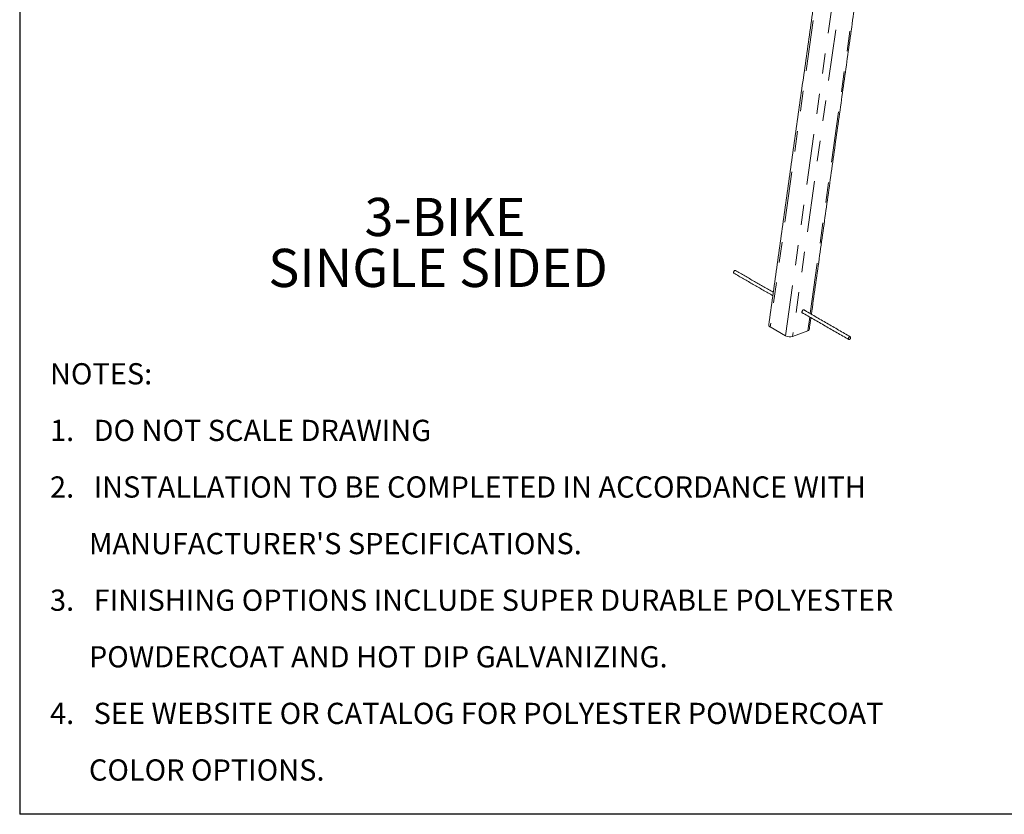
# Model space of a CAD drawing. Units: inches. Extents: x 0.3 to 10.6, y 0.2 to 8.2.
# Drawn here: x 0.3 to 5.2, y 0.4 to 4.3 of the extents above; entities that cross this region are included whole.
import ezdxf

# ---------------------------------------------------------------- set-up
doc = ezdxf.new("R2010")
doc.units = ezdxf.units.IN
doc.header["$MEASUREMENT"] = 0
doc.linetypes.add('PHANTOM', pattern=[0.5, 0.25, -0.05, 0.05, -0.05, 0.05, -0.05])
doc.layers.add('BORDER', color=7, linetype='Continuous')
doc.layers.add('LAYER_1', color=7, linetype='Continuous')
doc.styles.add('SLDTEXTSTYLE0', font='TXT', dxfattribs={"width": 0.605})

# ---------------------------------------------------------------- blocks, each defined once
blk = doc.blocks.new('SW_NOTE_0')
at = {"color": 0, "linetype": 'Continuous', "lineweight": 0, "attachment_point": 1, "style": 'SLDTEXTSTYLE0'}
for s, insert, char_height in [('NOTES:', (0, 0.1343), 0.10417), ('1.   DO NOT SCALE DRAWING', (0, -0.1435), 0.104167), ('2.   INSTALLATION TO BE COMPLETED IN ACCORDANCE WITH ', (0, -0.4213), 0.104167), ("      MANUFACTURER'S SPECIFICATIONS. ", (0, -0.6991), 0.104167), ('3.   FINISHING OPTIONS INCLUDE SUPER DURABLE POLYESTER ', (0, -0.9768), 0.104167), ('      POWDERCOAT AND HOT DIP GALVANIZING.', (0, -1.2546), 0.104167), ('4.   SEE WEBSITE OR CATALOG FOR POLYESTER POWDERCOAT ', (0, -1.5324), 0.104167), ('      COLOR OPTIONS.', (0, -1.8102), 0.104167)]:
    blk.add_mtext(s, dxfattribs=dict(at, insert=insert, char_height=char_height))
blk = doc.blocks.new('SW_NOTE_3')
at = {"layer": 'LAYER_1', "color": 0, "char_height": 0.1875, "attachment_point": 1, "style": 'SLDTEXTSTYLE0'}
for s, insert in [('3-BIKE', (0, 0.2417)), ('SINGLE SIDED', (-0.4722, -0.0083))]:
    blk.add_mtext(s, dxfattribs=dict(at, insert=insert))

msp = doc.modelspace()

# ---------------------------------------------------------------- linework, layer by layer
at = {"color": 7, "linetype": 'PHANTOM', "lineweight": 0}
for p, q in [((4.3264, 5.0315), (4.011, 2.784)), ((4.0866, 2.7403), (4.402, 4.9878)), ((4.4366, 4.9842), (4.1212, 2.7366)), ((4.2076, 2.8494), (4.5111, 5.0121)), ((4.1957, 2.7645), (4.2053, 2.8327))]:
    msp.add_line(p, q, dxfattribs=at)
at = {"color": 7, "linetype": 'Continuous', "lineweight": 15}
for p, q in [((4.0866, 2.7403), (4.011, 2.784)), ((4.1957, 2.7645), (4.1212, 2.7366))]:
    msp.add_line(p, q, dxfattribs=at)
at = {"color": 7, "linetype": 'Continuous', "lineweight": 15, "flags": 128}
for points in [[(3.8407, 3.0612), (3.8401, 3.0615), (3.839, 3.0616), (3.8378, 3.0613), (3.8365, 3.0606), (3.8352, 3.0597), (3.8341, 3.0584), (3.833, 3.0569), (3.8322, 3.0553), (3.8316, 3.0536), (3.8313, 3.052), (3.8313, 3.0506), (3.8316, 3.0493), (3.8322, 3.0483), (3.8329, 3.0477)], [(4.1806, 2.865), (4.1806, 2.8655), (4.1801, 2.8668), (4.1794, 2.8678), (4.1784, 2.8685), (4.1773, 2.8688), (4.1759, 2.8687), (4.1745, 2.8683), (4.1731, 2.8674), (4.1717, 2.8663), (4.1703, 2.8648), (4.1692, 2.8632), (4.1682, 2.8614), (4.1675, 2.8595), (4.167, 2.8577), (4.1669, 2.8559), (4.167, 2.8544), (4.1675, 2.853), (4.1682, 2.852), (4.1692, 2.8513), (4.1703, 2.851), (4.1717, 2.8511), (4.1728, 2.8515)], [(4.011, 2.784), (4.0088, 2.7853), (4.007, 2.7868), (4.0056, 2.7883), (4.0046, 2.7898), (4.0039, 2.7914), (4.0037, 2.7929), (4.0037, 2.7938)], [(4.4058, 2.7324), (4.4057, 2.7338), (4.4052, 2.7349), (4.4045, 2.7357), (4.4036, 2.7362), (4.4025, 2.7363), (4.4013, 2.736), (4.4, 2.7354), (4.3987, 2.7344), (4.3975, 2.7331), (4.3965, 2.7316), (4.3957, 2.73), (4.3951, 2.7284), (4.3948, 2.7268), (4.3948, 2.7253), (4.3951, 2.724), (4.3957, 2.723), (4.3965, 2.7223), (4.3975, 2.7221), (4.3987, 2.7222), (4.4, 2.7226), (4.4013, 2.7234), (4.4025, 2.7246), (4.4036, 2.726), (4.4045, 2.7275), (4.4052, 2.7292), (4.4057, 2.7308), (4.4058, 2.7324)]]:
    msp.add_lwpolyline(points, dxfattribs=at)
at = {"color": 7, "linetype": 'Continuous', "lineweight": 15}
for centre, radius, start, end in [((4.1936, 2.7736), 0.00939, 282.7395, 344.3668), ((4.1083, 2.78), 0.0453, 241.4374, 286.5237)]:
    msp.add_arc(centre, radius, start, end, dxfattribs=at)
for points in [[(4.3191, 5.0414), (4.0037, 2.7938)], [(4.2132, 2.8462), (4.5181, 5.0187)], [(3.8329, 3.0477), (4.0239, 2.9375)], [(4.0262, 2.9541), (3.8407, 3.0612)], [(4.167, 2.8549), (4.3964, 2.7224)], [(4.4042, 2.7359), (4.1748, 2.8684)], [(4.2027, 2.7711), (4.2109, 2.8295)]]:
    msp.add_open_spline(points, degree=1, dxfattribs=at)
at = {"layer": 'BORDER'}
for p in [(0.3299, 8.1921), (10.6299, 0.3921)]:
    msp.add_line(p, (0.3299, 0.3921), dxfattribs=at)

# ---------------------------------------------------------------- block references
at = {"color": 7, "linetype": 'Continuous', "lineweight": 0}
msp.add_blockref('SW_NOTE_0', (0.4786, 2.4719), dxfattribs=at)
at = {"layer": 'LAYER_1'}
msp.add_blockref('SW_NOTE_3', (2.0214, 3.1758), dxfattribs=at)

doc.saveas('drawing.dxf')
